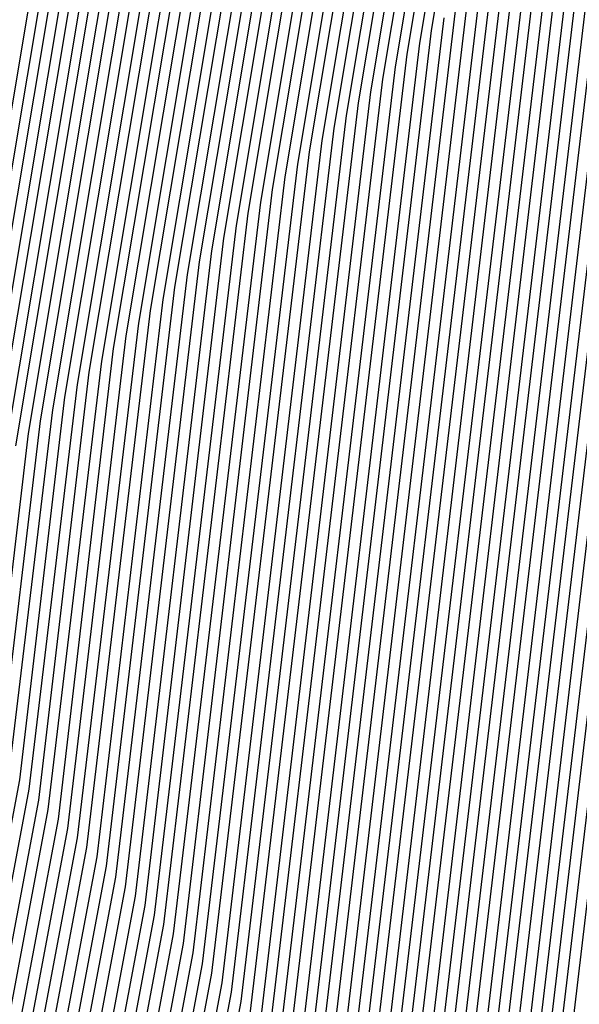
# Model space of a CAD drawing. Units: inches. Extents: x 878723 to 881363, y 7342778 to 7345418.
# Drawn here: x 880014 to 880015, y 7344416 to 7344419 of the extents above; entities that cross this region are included whole.
import ezdxf

# ---------------------------------------------------------------- set-up
doc = ezdxf.new("R2010")
doc.units = ezdxf.units.IN
doc.header["$MEASUREMENT"] = 0
doc.layers.add('Contour_87877342', color=7, linetype='Continuous', true_color=0xa0d95b)

msp = doc.modelspace()

# ---------------------------------------------------------------- linework, layer by layer
at = {"layer": 'Contour_87877342'}
for points in [[(880043.8409, 7344421.9201, 3162), (880043.4674, 7344417.3351, 3162), (880043.4454, 7344416.5245, 3162), (880043.0206, 7344411.9201, 3162), (880041.2872, 7344408.6828, 3162), (880038.0499, 7344406.1193, 3162), (880035.4401, 7344404.5275, 3162), (880028.1598, 7344402.0324, 3162), (880028.0499, 7344401.9835, 3162), (880027.9132, 7344402.0568, 3162), (880021.6779, 7344405.548, 3162), (880018.0499, 7344407.3693, 3162), (880014.9225, 7344408.7951, 3162), (880012.7326, 7344411.9201, 3162), (880013.5748, 7344416.3976, 3162), (880013.714, 7344417.5841, 3162), (880014.4391, 7344421.9201, 3162)], [(880043.8043, 7344421.9201, 3161), (880043.4284, 7344417.3009, 3161), (880043.4088, 7344416.5636, 3161), (880042.9816, 7344411.9201, 3161), (880041.2604, 7344408.7072, 3161), (880038.0499, 7344406.1632, 3161), (880035.4132, 7344404.5568, 3161), (880028.2184, 7344402.091, 3161), (880028.0499, 7344402.0128, 3161), (880027.8424, 7344402.13, 3161), (880021.6998, 7344405.5675, 3161), (880018.0499, 7344407.3986, 3161), (880014.9445, 7344408.8146, 3161), (880012.7692, 7344411.9201, 3161), (880013.6041, 7344416.3683, 3161), (880013.7531, 7344417.6232, 3161), (880014.4708, 7344421.9201, 3161)], [(880043.7701, 7344421.9201, 3160), (880043.3893, 7344417.2619, 3160), (880043.3722, 7344416.5978, 3160), (880042.9425, 7344411.9201, 3160), (880041.236, 7344408.7365, 3160), (880038.0499, 7344406.212, 3160), (880035.3839, 7344404.5861, 3160), (880028.277, 7344402.1447, 3160), (880028.0499, 7344402.047, 3160), (880027.7716, 7344402.1984, 3160), (880021.7194, 7344405.587, 3160), (880018.0499, 7344407.4279, 3160), (880014.9664, 7344408.8341, 3160), (880012.8034, 7344411.9201, 3160), (880013.6334, 7344416.3341, 3160), (880013.7897, 7344417.6622, 3160), (880014.5026, 7344421.9201, 3160)], [(880043.736, 7344421.9201, 3159), (880043.3527, 7344417.2228, 3159), (880043.3356, 7344416.632, 3159), (880042.9034, 7344411.9201, 3159), (880041.2091, 7344408.7609, 3159), (880038.0499, 7344406.256, 3159), (880035.3546, 7344404.6154, 3159), (880028.3356, 7344402.2033, 3159), (880028.0499, 7344402.0812, 3159), (880027.6984, 7344402.2716, 3159), (880021.7389, 7344405.6115, 3159), (880018.0499, 7344407.4572, 3159), (880014.986, 7344408.8585, 3159), (880012.84, 7344411.9201, 3159), (880013.6627, 7344416.3048, 3159), (880013.8287, 7344417.6964, 3159), (880014.5343, 7344421.9201, 3159)], [(880043.6993, 7344421.9201, 3158), (880043.3136, 7344417.1837, 3158), (880043.299, 7344416.671, 3158), (880042.8644, 7344411.9201, 3158), (880041.1847, 7344408.7853, 3158), (880038.0499, 7344406.3048, 3158), (880035.3278, 7344404.6447, 3158), (880028.3942, 7344402.2619, 3158), (880028.0499, 7344402.1154, 3158), (880027.6276, 7344402.3449, 3158), (880021.7609, 7344405.631, 3158), (880018.0499, 7344407.4913, 3158), (880015.0079, 7344408.8781, 3158), (880012.8742, 7344411.9201, 3158), (880013.6945, 7344416.2755, 3158), (880013.8654, 7344417.7355, 3158), (880014.566, 7344421.9201, 3158)], [(880043.6652, 7344421.9201, 3157), (880043.277, 7344417.1447, 3157), (880043.2648, 7344416.7052, 3157), (880042.8253, 7344411.9201, 3157), (880041.1578, 7344408.8097, 3157), (880038.0499, 7344406.3488, 3157), (880035.2985, 7344404.674, 3157), (880028.4528, 7344402.3204, 3157), (880028.0499, 7344402.1447, 3157), (880027.5543, 7344402.4132, 3157), (880021.7804, 7344405.6505, 3157), (880018.0499, 7344407.5206, 3157), (880015.0275, 7344408.8976, 3157), (880012.9108, 7344411.9201, 3157), (880013.7238, 7344416.2462, 3157), (880013.9044, 7344417.7745, 3157), (880014.5978, 7344421.9201, 3157)], [(880043.631, 7344421.9201, 3156), (880043.2379, 7344417.1105, 3156), (880043.2282, 7344416.7443, 3156), (880042.7863, 7344411.9201, 3156), (880041.1334, 7344408.839, 3156), (880038.0499, 7344406.3927, 3156), (880035.2692, 7344404.6984, 3156), (880028.5114, 7344402.379, 3156), (880028.0499, 7344402.1788, 3156), (880027.4835, 7344402.4865, 3156), (880021.7999, 7344405.6701, 3156), (880018.0499, 7344407.5499, 3156), (880015.0494, 7344408.9171, 3156), (880012.945, 7344411.9201, 3156), (880013.7531, 7344416.2169, 3156), (880013.9435, 7344417.8136, 3156), (880014.6295, 7344421.9201, 3156)], [(880043.5944, 7344421.9201, 3155), (880043.1989, 7344417.0714, 3155), (880043.1915, 7344416.7785, 3155), (880042.7448, 7344411.9201, 3155), (880041.1066, 7344408.8634, 3155), (880038.0499, 7344406.4415, 3155), (880035.2423, 7344404.7277, 3155), (880028.5675, 7344402.4376, 3155), (880028.0499, 7344402.213, 3155), (880027.4103, 7344402.5597, 3155), (880021.8195, 7344405.6896, 3155), (880018.0499, 7344407.5792, 3155), (880015.069, 7344408.9415, 3155), (880012.9816, 7344411.9201, 3155), (880013.7824, 7344416.1876, 3155), (880013.9801, 7344417.8527, 3155), (880014.6613, 7344421.9201, 3155)], [(880043.5602, 7344421.9201, 3154), (880043.1622, 7344417.0324, 3154), (880043.1549, 7344416.8126, 3154), (880042.7057, 7344411.9201, 3154), (880041.0822, 7344408.8878, 3154), (880038.0499, 7344406.4855, 3154), (880035.213, 7344404.757, 3154), (880028.6261, 7344402.4962, 3154), (880028.0499, 7344402.2472, 3154), (880027.3395, 7344402.6281, 3154), (880021.8414, 7344405.7091, 3154), (880018.0499, 7344407.6085, 3154), (880015.0909, 7344408.9611, 3154), (880013.0158, 7344411.9201, 3154), (880013.8141, 7344416.1583, 3154), (880014.0192, 7344417.8869, 3154), (880014.693, 7344421.9201, 3154)], [(880043.526, 7344421.9201, 3153), (880043.1232, 7344416.9933, 3153), (880043.1207, 7344416.8517, 3153), (880042.6666, 7344411.9201, 3153), (880041.0553, 7344408.9122, 3153), (880038.0499, 7344406.5343, 3153), (880035.1837, 7344404.7863, 3153), (880028.6847, 7344402.5548, 3153), (880028.0499, 7344402.2765, 3153), (880027.2687, 7344402.7013, 3153), (880021.861, 7344405.7335, 3153), (880018.0499, 7344407.6427, 3153), (880015.1105, 7344408.9806, 3153), (880013.0524, 7344411.9201, 3153), (880013.8434, 7344416.129, 3153), (880014.0558, 7344417.9259, 3153), (880014.7247, 7344421.9201, 3153)], [(880043.4894, 7344421.9201, 3152), (880043.0866, 7344416.9542, 3152), (880043.0841, 7344416.8859, 3152), (880042.6276, 7344411.9201, 3152), (880041.0309, 7344408.9415, 3152), (880038.0499, 7344406.5783, 3152), (880035.1569, 7344404.8156, 3152), (880028.7433, 7344402.6134, 3152), (880028.0499, 7344402.3107, 3152), (880027.1954, 7344402.7745, 3152), (880021.8805, 7344405.7531, 3152), (880018.0499, 7344407.672, 3152), (880015.1325, 7344409.0001, 3152), (880013.0866, 7344411.9201, 3152), (880013.8727, 7344416.0949, 3152), (880014.0949, 7344417.965, 3152), (880014.7565, 7344421.9201, 3152)], [(880043.4552, 7344421.9201, 3151), (880043.0475, 7344416.9152, 3151), (880042.5885, 7344411.9201, 3151), (880041.004, 7344408.966, 3151), (880038.0499, 7344406.6222, 3151), (880035.1276, 7344404.8449, 3151), (880028.8019, 7344402.672, 3151), (880028.0499, 7344402.3449, 3151), (880027.1246, 7344402.8478, 3151), (880021.9025, 7344405.7726, 3151), (880018.0499, 7344407.7013, 3151), (880015.1544, 7344409.0245, 3151), (880013.1232, 7344411.9201, 3151), (880013.902, 7344416.0656, 3151), (880014.1315, 7344418.004, 3151), (880014.7882, 7344421.9201, 3151)], [(880043.421, 7344421.9201, 3150), (880043.0158, 7344416.9542, 3150), (880043.0035, 7344416.8761, 3150), (880042.5494, 7344411.9201, 3150), (880040.9796, 7344408.9904, 3150), (880038.0499, 7344406.671, 3150), (880035.0983, 7344404.8693, 3150), (880028.8605, 7344402.7306, 3150), (880028.0499, 7344402.379, 3150), (880027.0514, 7344402.9161, 3150), (880021.922, 7344405.7921, 3150), (880018.0499, 7344407.7306, 3150), (880015.174, 7344409.0441, 3150), (880013.1598, 7344411.9201, 3150), (880013.9337, 7344416.0363, 3150), (880014.1705, 7344418.0382, 3150), (880014.8175, 7344421.9201, 3150)], [(880043.3844, 7344421.9201, 3149), (880042.984, 7344416.9884, 3149), (880042.9596, 7344416.8322, 3149), (880042.5104, 7344411.9201, 3149), (880040.9528, 7344409.0148, 3149), (880038.0499, 7344406.715, 3149), (880035.069, 7344404.8986, 3149), (880028.9191, 7344402.7892, 3149), (880028.0499, 7344402.4083, 3149), (880026.9806, 7344402.9894, 3149), (880021.9415, 7344405.8117, 3149), (880018.0499, 7344407.7648, 3149), (880015.1959, 7344409.0636, 3149), (880013.194, 7344411.9201, 3149), (880013.963, 7344416.007, 3149), (880014.2072, 7344418.0773, 3149), (880014.8493, 7344421.9201, 3149)], [(880043.3502, 7344421.9201, 3148), (880042.9498, 7344417.0177, 3148), (880042.9181, 7344416.7882, 3148), (880042.4713, 7344411.9201, 3148), (880040.9284, 7344409.0392, 3148), (880038.0499, 7344406.7638, 3148), (880035.0421, 7344404.9279, 3148), (880028.9777, 7344402.8478, 3148), (880028.0499, 7344402.4425, 3148), (880026.9074, 7344403.0626, 3148), (880021.9611, 7344405.8312, 3148), (880018.0499, 7344407.7941, 3148), (880015.2155, 7344409.088, 3148), (880013.2306, 7344411.9201, 3148), (880013.9923, 7344415.9777, 3148), (880014.2462, 7344418.1163, 3148), (880014.881, 7344421.9201, 3148)], [(880043.316, 7344421.9201, 3147), (880042.9181, 7344417.0519, 3147), (880042.8742, 7344416.7443, 3147), (880042.4298, 7344411.9201, 3147), (880040.9039, 7344409.0685, 3147), (880038.0499, 7344406.8078, 3147), (880035.0128, 7344404.9572, 3147), (880029.0363, 7344402.9064, 3147), (880028.0499, 7344402.4767, 3147), (880026.8366, 7344403.131, 3147), (880021.983, 7344405.8507, 3147), (880018.0499, 7344407.8234, 3147), (880015.2374, 7344409.1076, 3147), (880013.2648, 7344411.9201, 3147), (880014.0216, 7344415.9484, 3147), (880014.2828, 7344418.1554, 3147), (880014.9127, 7344421.9201, 3147)], [(880043.2794, 7344421.9201, 3146), (880042.8864, 7344417.0861, 3146), (880042.8302, 7344416.7003, 3146), (880042.3908, 7344411.9201, 3146), (880040.8771, 7344409.0929, 3146), (880038.0499, 7344406.8517, 3146), (880034.9835, 7344404.9865, 3146), (880029.0949, 7344402.965, 3146), (880028.0499, 7344402.506, 3146), (880026.7658, 7344403.2042, 3146), (880022.0026, 7344405.8751, 3146), (880018.0499, 7344407.8527, 3146), (880015.257, 7344409.1271, 3146), (880013.3014, 7344411.9201, 3146), (880014.0509, 7344415.9191, 3146), (880014.3219, 7344418.1896, 3146), (880014.9445, 7344421.9201, 3146)], [(880043.2452, 7344421.9201, 3145), (880042.8546, 7344417.1154, 3145), (880042.7863, 7344416.6564, 3145), (880042.3517, 7344411.9201, 3145), (880040.8527, 7344409.1173, 3145), (880038.0499, 7344406.9005, 3145), (880034.9567, 7344405.0158, 3145), (880029.1534, 7344403.0236, 3145), (880028.0499, 7344402.5402, 3145), (880026.6925, 7344403.2775, 3145), (880022.0221, 7344405.8947, 3145), (880018.0499, 7344407.882, 3145), (880015.2789, 7344409.1466, 3145), (880013.3356, 7344411.9201, 3145), (880014.0826, 7344415.8898, 3145), (880014.3585, 7344418.2286, 3145), (880014.9762, 7344421.9201, 3145)], [(880013.3356, 7344417.2033, 3172), (880014.1242, 7344421.9201, 3172)], [(880043.2111, 7344421.9201, 3144), (880042.8204, 7344417.1495, 3144), (880042.7448, 7344416.6124, 3144), (880042.3126, 7344411.9201, 3144), (880040.8258, 7344409.1417, 3144), (880038.0499, 7344406.9445, 3144), (880034.9274, 7344405.0402, 3144), (880029.2096, 7344403.0822, 3144), (880028.0499, 7344402.5744, 3144), (880026.6217, 7344403.3507, 3144), (880022.0441, 7344405.9142, 3144), (880018.0499, 7344407.9161, 3144), (880015.2985, 7344409.171, 3144), (880013.3722, 7344411.9201, 3144), (880014.1119, 7344415.8605, 3144), (880014.3976, 7344418.2677, 3144), (880015.0079, 7344421.9201, 3144)], [(880013.3746, 7344417.2423, 3171), (880014.1559, 7344421.9201, 3171)], [(880043.1769, 7344421.9201, 3143), (880042.7887, 7344417.1788, 3143), (880042.7008, 7344416.5685, 3143), (880042.2736, 7344411.9201, 3143), (880040.8014, 7344409.171, 3143), (880038.0499, 7344406.9933, 3143), (880034.8981, 7344405.0695, 3143), (880029.2682, 7344403.1408, 3143), (880028.0499, 7344402.6085, 3143), (880026.5485, 7344403.4191, 3143), (880022.0636, 7344405.9337, 3143), (880018.0499, 7344407.9454, 3143), (880015.3204, 7344409.1906, 3143), (880013.4064, 7344411.9201, 3143), (880014.1412, 7344415.8263, 3143), (880014.4367, 7344418.3068, 3143), (880015.0397, 7344421.9201, 3143)], [(880013.4113, 7344417.2814, 3170), (880014.1876, 7344421.9201, 3170)], [(880043.1403, 7344421.9201, 3142), (880042.757, 7344417.213, 3142), (880042.6569, 7344416.5294, 3142), (880042.2345, 7344411.9201, 3142), (880040.7745, 7344409.1954, 3142), (880038.0499, 7344407.0372, 3142), (880034.8712, 7344405.0988, 3142), (880029.3268, 7344403.1994, 3142), (880028.0499, 7344402.6378, 3142), (880026.4777, 7344403.4923, 3142), (880022.0831, 7344405.9533, 3142), (880018.0499, 7344407.9747, 3142), (880015.34, 7344409.2101, 3142), (880013.443, 7344411.9201, 3142), (880014.1705, 7344415.797, 3142), (880014.4733, 7344418.3458, 3142), (880015.0714, 7344421.9201, 3142)], [(880013.4503, 7344417.3204, 3169), (880014.2194, 7344421.9201, 3169)], [(880043.1061, 7344421.9201, 3141), (880042.7252, 7344417.2472, 3141), (880042.6129, 7344416.4855, 3141), (880042.1954, 7344411.9201, 3141), (880040.7501, 7344409.2199, 3141), (880038.0499, 7344407.0861, 3141), (880034.8419, 7344405.1281, 3141), (880029.3854, 7344403.2579, 3141), (880028.0499, 7344402.672, 3141), (880026.4044, 7344403.5656, 3141), (880022.1051, 7344405.9728, 3141), (880018.0499, 7344408.004, 3141), (880015.3619, 7344409.2345, 3141), (880013.4772, 7344411.9201, 3141), (880014.2023, 7344415.7677, 3141), (880014.5123, 7344418.38, 3141), (880015.1032, 7344421.9201, 3141)], [(880013.4845, 7344416.4855, 3165), (880013.6017, 7344417.4718, 3165), (880014.3439, 7344421.9201, 3165)], [(880013.4869, 7344417.3595, 3168), (880014.2511, 7344421.9201, 3168)], [(880043.0719, 7344421.9201, 3140), (880042.691, 7344417.2765, 3140), (880042.5714, 7344416.4415, 3140), (880042.1564, 7344411.9201, 3140), (880040.7233, 7344409.2443, 3140), (880038.0499, 7344407.13, 3140), (880034.8126, 7344405.1574, 3140), (880029.444, 7344403.3165, 3140), (880028.0499, 7344402.7062, 3140), (880026.3336, 7344403.6339, 3140), (880022.1246, 7344405.9923, 3140), (880018.0499, 7344408.0382, 3140), (880015.3839, 7344409.254, 3140), (880013.5138, 7344411.9201, 3140), (880014.2316, 7344415.7384, 3140), (880014.549, 7344418.4191, 3140), (880015.1349, 7344421.9201, 3140)], [(880013.5138, 7344416.4562, 3164), (880013.6383, 7344417.5109, 3164), (880014.3756, 7344421.9201, 3164)], [(880013.526, 7344417.3937, 3167), (880014.2828, 7344421.9201, 3167)], [(880013.5431, 7344416.4269, 3163), (880013.6774, 7344417.5451, 3163), (880014.4074, 7344421.9201, 3163)], [(880043.0353, 7344421.9201, 3139), (880042.6593, 7344417.3107, 3139), (880042.5275, 7344416.3976, 3139), (880042.1149, 7344411.9201, 3139), (880040.6989, 7344409.2736, 3139), (880038.0499, 7344407.174, 3139), (880034.7858, 7344405.1867, 3139), (880029.5026, 7344403.3703, 3139), (880028.0499, 7344402.7404, 3139), (880026.2628, 7344403.7072, 3139), (880022.1442, 7344406.0167, 3139), (880018.0499, 7344408.0675, 3139), (880015.4034, 7344409.2736, 3139), (880013.5504, 7344411.9201, 3139), (880014.2609, 7344415.7091, 3139), (880014.588, 7344418.4581, 3139), (880015.1666, 7344421.9201, 3139)], [(880013.5626, 7344417.4328, 3166), (880014.3121, 7344421.9201, 3166)], [(880043.0011, 7344421.9201, 3138), (880042.6276, 7344417.3449, 3138), (880042.4835, 7344416.3536, 3138), (880042.0758, 7344411.9201, 3138), (880040.672, 7344409.298, 3138), (880038.0499, 7344407.2228, 3138), (880034.7565, 7344405.216, 3138), (880029.5612, 7344403.4288, 3138), (880028.0499, 7344402.7697, 3138), (880026.1896, 7344403.7804, 3138), (880022.1637, 7344406.0363, 3138), (880018.0499, 7344408.0968, 3138), (880015.4254, 7344409.2931, 3138), (880013.5846, 7344411.9201, 3138), (880014.2902, 7344415.6798, 3138), (880014.6246, 7344418.4972, 3138), (880015.1984, 7344421.9201, 3138)], [(880042.9669, 7344421.9201, 3137), (880042.5958, 7344417.3742, 3137), (880042.4396, 7344416.3097, 3137), (880042.0368, 7344411.9201, 3137), (880040.6476, 7344409.3224, 3137), (880038.0499, 7344407.2667, 3137), (880034.7272, 7344405.2404, 3137), (880029.6198, 7344403.4874, 3137), (880028.0499, 7344402.8038, 3137), (880026.1188, 7344403.8536, 3137), (880022.1857, 7344406.0558, 3137), (880018.0499, 7344408.1261, 3137), (880015.445, 7344409.3175, 3137), (880013.6212, 7344411.9201, 3137), (880014.3219, 7344415.6505, 3137), (880014.6637, 7344418.5314, 3137), (880015.2301, 7344421.9201, 3137)], [(880042.9303, 7344421.9201, 3136), (880042.5617, 7344417.4083, 3136), (880042.3981, 7344416.2658, 3136), (880041.9977, 7344411.9201, 3136), (880040.6207, 7344409.3468, 3136), (880038.0499, 7344407.3156, 3136), (880034.7003, 7344405.2697, 3136), (880029.6784, 7344403.546, 3136), (880028.0499, 7344402.838, 3136), (880026.0455, 7344403.922, 3136), (880022.2052, 7344406.0753, 3136), (880018.0499, 7344408.1603, 3136), (880015.4669, 7344409.337, 3136), (880013.6554, 7344411.9201, 3136), (880014.3512, 7344415.6212, 3136), (880014.7003, 7344418.5704, 3136), (880015.2618, 7344421.9201, 3136)], [(880042.8961, 7344421.9201, 3135), (880042.5299, 7344417.4376, 3135), (880042.3541, 7344416.2218, 3135), (880041.9586, 7344411.9201, 3135), (880040.5963, 7344409.3761, 3135), (880038.0499, 7344407.3595, 3135), (880034.671, 7344405.299, 3135), (880029.7369, 7344403.6046, 3135), (880028.0499, 7344402.8722, 3135), (880025.9747, 7344403.9953, 3135), (880022.2247, 7344406.0949, 3135), (880018.0499, 7344408.1896, 3135), (880015.4865, 7344409.3566, 3135), (880013.692, 7344411.9201, 3135), (880014.3805, 7344415.587, 3135), (880014.7394, 7344418.6095, 3135), (880015.2936, 7344421.9201, 3135)], [(880042.8619, 7344421.9201, 3134), (880042.4982, 7344417.4718, 3134), (880042.3102, 7344416.1828, 3134), (880041.9196, 7344411.9201, 3134), (880040.5695, 7344409.4005, 3134), (880038.0499, 7344407.4035, 3134), (880034.6417, 7344405.3283, 3134), (880029.7931, 7344403.6632, 3134), (880028.0499, 7344402.9015, 3134), (880025.9039, 7344404.0685, 3134), (880022.2467, 7344406.1144, 3134), (880018.0499, 7344408.2189, 3134), (880015.5084, 7344409.3761, 3134), (880013.7262, 7344411.9201, 3134), (880014.4098, 7344415.5578, 3134), (880014.776, 7344418.6486, 3134), (880015.3229, 7344421.9201, 3134)], [(880042.8253, 7344421.9201, 3133), (880042.4664, 7344417.506, 3133), (880042.2662, 7344416.1388, 3133), (880041.8805, 7344411.9201, 3133), (880040.5451, 7344409.4249, 3133), (880038.0499, 7344407.4523, 3133), (880034.6124, 7344405.3576, 3133), (880029.8517, 7344403.7218, 3133), (880028.0499, 7344402.9357, 3133), (880025.8307, 7344404.1369, 3133), (880022.2662, 7344406.1339, 3133), (880018.0499, 7344408.2482, 3133), (880015.528, 7344409.4005, 3133), (880013.7628, 7344411.9201, 3133), (880014.4415, 7344415.5285, 3133), (880014.8151, 7344418.6828, 3133), (880015.3546, 7344421.9201, 3133)], [(880042.7911, 7344421.9201, 3132), (880042.4323, 7344417.5353, 3132), (880042.2247, 7344416.0949, 3132), (880041.8414, 7344411.9201, 3132), (880040.5182, 7344409.4494, 3132), (880038.0499, 7344407.4962, 3132), (880034.5856, 7344405.3869, 3132), (880029.9103, 7344403.7804, 3132), (880028.0499, 7344402.9699, 3132), (880025.7599, 7344404.2101, 3132), (880022.2858, 7344406.1583, 3132), (880018.0499, 7344408.2775, 3132), (880015.5499, 7344409.4201, 3132), (880013.797, 7344411.9201, 3132), (880014.4708, 7344415.4992, 3132), (880014.8517, 7344418.7218, 3132), (880015.3864, 7344421.9201, 3132)], [(880042.757, 7344421.9201, 3131), (880042.4005, 7344417.5695, 3131), (880042.1808, 7344416.0509, 3131), (880041.8024, 7344411.9201, 3131), (880040.4938, 7344409.4786, 3131), (880038.0499, 7344407.5451, 3131), (880034.5563, 7344405.4113, 3131), (880029.9689, 7344403.839, 3131), (880028.0499, 7344403.004, 3131), (880025.6867, 7344404.2833, 3131), (880022.3077, 7344406.1779, 3131), (880018.0499, 7344408.3117, 3131), (880015.5719, 7344409.4396, 3131), (880013.8336, 7344411.9201, 3131), (880014.5001, 7344415.4699, 3131), (880014.8908, 7344418.7609, 3131)], [(880042.7203, 7344421.9201, 3130), (880042.3688, 7344417.6036, 3130), (880042.1368, 7344416.007, 3130), (880041.7609, 7344411.9201, 3130), (880040.4669, 7344409.5031, 3130), (880038.0499, 7344407.589, 3130), (880034.527, 7344405.4406, 3130), (880030.0275, 7344403.8976, 3130), (880028.0499, 7344403.0333, 3130), (880025.6159, 7344404.3566, 3130), (880022.3273, 7344406.1974, 3130), (880018.0499, 7344408.341, 3130), (880015.5914, 7344409.464, 3130), (880013.8678, 7344411.9201, 3130), (880014.5294, 7344415.4406, 3130), (880014.9274, 7344418.7999, 3130)], [(880042.6862, 7344421.9201, 3129), (880042.337, 7344417.6329, 3129), (880042.0929, 7344415.963, 3129), (880041.7218, 7344411.9201, 3129), (880040.4425, 7344409.5275, 3129), (880038.0499, 7344407.6329, 3129), (880034.5001, 7344405.4699, 3129), (880030.0861, 7344403.9562, 3129), (880028.0499, 7344403.0675, 3129), (880025.5426, 7344404.4249, 3129), (880022.3468, 7344406.2169, 3129), (880018.0499, 7344408.3703, 3129), (880015.6134, 7344409.4835, 3129), (880013.9044, 7344411.9201, 3129), (880014.5612, 7344415.4113, 3129), (880014.9664, 7344418.839, 3129)], [(880042.652, 7344421.9201, 3128), (880042.3029, 7344417.6671, 3128), (880042.0514, 7344415.9191, 3128), (880041.6827, 7344411.9201, 3128), (880040.4157, 7344409.5519, 3128), (880038.0499, 7344407.6818, 3128), (880034.4708, 7344405.4992, 3128), (880030.1447, 7344404.0148, 3128), (880028.0499, 7344403.1017, 3128), (880025.4718, 7344404.4982, 3128), (880022.3663, 7344406.2365, 3128), (880018.0499, 7344408.3995, 3128), (880015.6329, 7344409.5031, 3128), (880013.941, 7344411.9201, 3128), (880014.5905, 7344415.382, 3128), (880015.0055, 7344418.8732, 3128)], [(880042.6154, 7344421.9201, 3127), (880042.2711, 7344417.6964, 3127), (880042.0075, 7344415.8751, 3127), (880041.6437, 7344411.9201, 3127), (880040.3912, 7344409.5812, 3127), (880038.0499, 7344407.7257, 3127), (880034.4415, 7344405.5285, 3127), (880030.2033, 7344404.0734, 3127), (880028.0499, 7344403.131, 3127), (880025.401, 7344404.5714, 3127), (880022.3883, 7344406.256, 3127), (880018.0499, 7344408.4337, 3127), (880015.6549, 7344409.5226, 3127), (880013.9752, 7344411.9201, 3127), (880014.6198, 7344415.3478, 3127), (880015.0421, 7344418.9122, 3127)], [(880042.5812, 7344421.9201, 3126), (880042.2394, 7344417.7306, 3126), (880041.9635, 7344415.8361, 3126), (880041.6046, 7344411.9201, 3126), (880040.3644, 7344409.6056, 3126), (880038.0499, 7344407.7745, 3126), (880034.4147, 7344405.5578, 3126), (880030.2618, 7344404.132, 3126), (880028.0499, 7344403.1652, 3126), (880025.3278, 7344404.6398, 3126), (880022.4078, 7344406.2755, 3126), (880018.0499, 7344408.463, 3126), (880015.6744, 7344409.547, 3126), (880014.0118, 7344411.9201, 3126), (880014.6491, 7344415.3185, 3126), (880015.0812, 7344418.9513, 3126)], [(880042.547, 7344421.9201, 3125), (880042.2076, 7344417.7648, 3125), (880041.9196, 7344415.7921, 3125), (880041.5656, 7344411.9201, 3125), (880040.34, 7344409.63, 3125), (880038.0499, 7344407.8185, 3125), (880034.3854, 7344405.587, 3125), (880030.3204, 7344404.1906, 3125), (880028.0499, 7344403.1994, 3125), (880025.257, 7344404.713, 3125), (880022.4274, 7344406.2999, 3125), (880018.0499, 7344408.4923, 3125), (880015.6964, 7344409.5665, 3125), (880014.046, 7344411.9201, 3125), (880014.6808, 7344415.2892, 3125), (880015.1178, 7344418.9904, 3125)], [(880042.5104, 7344421.9201, 3124), (880042.1735, 7344417.7941, 3124), (880041.8781, 7344415.7482, 3124), (880041.5265, 7344411.9201, 3124), (880040.3131, 7344409.6544, 3124), (880038.0499, 7344407.8624, 3124), (880034.3561, 7344405.6115, 3124), (880030.3766, 7344404.2492, 3124), (880028.0499, 7344403.2335, 3124), (880025.1837, 7344404.7863, 3124), (880022.4493, 7344406.3195, 3124), (880018.0499, 7344408.5216, 3124), (880015.7159, 7344409.5861, 3124), (880014.0826, 7344411.9201, 3124), (880014.7101, 7344415.2599, 3124), (880015.1569, 7344419.0245, 3124)], [(880042.4762, 7344421.9201, 3123), (880042.1417, 7344417.8283, 3123), (880041.8341, 7344415.7042, 3123), (880041.4874, 7344411.9201, 3123), (880040.2887, 7344409.6837, 3123), (880038.0499, 7344407.9113, 3123), (880034.3292, 7344405.6408, 3123), (880030.4352, 7344404.3078, 3123), (880028.0499, 7344403.2628, 3123), (880025.1129, 7344404.8595, 3123), (880022.4689, 7344406.339, 3123), (880018.0499, 7344408.5509, 3123), (880015.7379, 7344409.6056, 3123), (880014.1168, 7344411.9201, 3123), (880014.7394, 7344415.2306, 3123), (880015.1935, 7344419.0636, 3123)], [(880042.442, 7344421.9201, 3122), (880042.11, 7344417.8624, 3122), (880041.7902, 7344415.6603, 3122), (880041.4459, 7344411.9201, 3122), (880040.2618, 7344409.7081, 3122), (880038.0499, 7344407.9552, 3122), (880034.2999, 7344405.6701, 3122), (880030.4938, 7344404.3663, 3122), (880028.0499, 7344403.297, 3122), (880025.0397, 7344404.9279, 3122), (880022.4884, 7344406.3585, 3122), (880018.0499, 7344408.5851, 3122), (880015.7575, 7344409.63, 3122), (880014.1534, 7344411.9201, 3122), (880014.7687, 7344415.2013, 3122), (880015.2326, 7344419.1027, 3122)], [(880042.4054, 7344421.9201, 3121), (880042.0783, 7344417.8917, 3121), (880041.7462, 7344415.6163, 3121), (880041.4069, 7344411.9201, 3121), (880040.2374, 7344409.7326, 3121), (880038.0499, 7344408.004, 3121), (880034.2706, 7344405.6994, 3121), (880030.5524, 7344404.4249, 3121), (880028.0499, 7344403.3312, 3121), (880024.9689, 7344405.0011, 3121), (880022.5079, 7344406.3781, 3121), (880018.0499, 7344408.6144, 3121), (880015.7794, 7344409.6495, 3121), (880014.1876, 7344411.9201, 3121), (880014.8004, 7344415.172, 3121), (880015.2692, 7344419.1417, 3121)], [(880042.3712, 7344421.9201, 3120), (880042.0441, 7344417.9259, 3120), (880041.7023, 7344415.5724, 3120), (880041.3678, 7344411.9201, 3120), (880040.2106, 7344409.757, 3120), (880038.0499, 7344408.048, 3120), (880034.2413, 7344405.7286, 3120), (880030.611, 7344404.4835, 3120), (880028.0499, 7344403.3654, 3120), (880024.8981, 7344405.0744, 3120), (880022.5299, 7344406.3976, 3120), (880018.0499, 7344408.6437, 3120), (880015.8014, 7344409.6691, 3120), (880014.2243, 7344411.9201, 3120), (880014.8297, 7344415.1427, 3120), (880015.3082, 7344419.1759, 3120)], [(880042.337, 7344421.9201, 3119), (880042.0123, 7344417.9552, 3119), (880041.6608, 7344415.5285, 3119), (880041.3287, 7344411.9201, 3119), (880040.1862, 7344409.7863, 3119), (880038.0499, 7344408.0919, 3119), (880034.2145, 7344405.7579, 3119), (880030.6696, 7344404.5372, 3119), (880028.0499, 7344403.3947, 3119), (880024.8248, 7344405.1427, 3119), (880022.5494, 7344406.422, 3119), (880018.0499, 7344408.673, 3119), (880015.8209, 7344409.6935, 3119), (880014.2584, 7344411.9201, 3119), (880014.859, 7344415.1085, 3119), (880015.3449, 7344419.215, 3119)], [(880042.3004, 7344421.9201, 3118), (880041.9806, 7344417.9894, 3118), (880041.6168, 7344415.4845, 3118), (880041.2897, 7344411.9201, 3118), (880040.1593, 7344409.8107, 3118), (880038.0499, 7344408.1408, 3118), (880034.1852, 7344405.7824, 3118), (880030.7282, 7344404.5958, 3118), (880028.0499, 7344403.4288, 3118), (880024.754, 7344405.216, 3118), (880022.569, 7344406.4415, 3118), (880018.0499, 7344408.7072, 3118), (880015.8429, 7344409.713, 3118), (880014.2951, 7344411.9201, 3118), (880014.8883, 7344415.0792, 3118), (880015.3839, 7344419.254, 3118)], [(880042.2662, 7344421.9201, 3117), (880041.9489, 7344418.0236, 3117), (880041.5729, 7344415.4454, 3117), (880041.2506, 7344411.9201, 3117), (880040.1349, 7344409.8351, 3117), (880038.0499, 7344408.1847, 3117), (880034.1559, 7344405.8117, 3117), (880030.7868, 7344404.6544, 3117), (880028.0499, 7344403.463, 3117), (880024.6808, 7344405.2892, 3117), (880022.5909, 7344406.4611, 3117), (880018.0499, 7344408.7365, 3117), (880015.8624, 7344409.7326, 3117), (880014.3292, 7344411.9201, 3117), (880014.9176, 7344415.0499, 3117), (880015.4205, 7344419.2931, 3117)], [(880042.2321, 7344421.9201, 3116), (880041.9147, 7344418.0529, 3116), (880041.5289, 7344415.4015, 3116), (880041.2116, 7344411.9201, 3116), (880040.108, 7344409.8595, 3116), (880038.0499, 7344408.2335, 3116), (880034.129, 7344405.841, 3116), (880030.8453, 7344404.713, 3116), (880028.0499, 7344403.4972, 3116), (880024.61, 7344405.3624, 3116), (880022.6105, 7344406.4806, 3116), (880018.0499, 7344408.7658, 3116), (880015.8844, 7344409.7521, 3116), (880014.3659, 7344411.9201, 3116), (880014.9493, 7344415.0206, 3116), (880015.4596, 7344419.3273, 3116)], [(880042.1954, 7344421.9201, 3115), (880041.8829, 7344418.087, 3115), (880041.4874, 7344415.3576, 3115), (880041.1725, 7344411.9201, 3115), (880040.0836, 7344409.8888, 3115), (880038.0499, 7344408.2775, 3115), (880034.0997, 7344405.8703, 3115), (880030.9039, 7344404.7716, 3115), (880028.0499, 7344403.5265, 3115), (880024.5368, 7344405.4308, 3115), (880022.63, 7344406.5001, 3115), (880018.0499, 7344408.7951, 3115), (880015.9039, 7344409.7765, 3115), (880014.4025, 7344411.9201, 3115), (880014.9786, 7344414.9913, 3115), (880015.4987, 7344419.3663, 3115)], [(880042.1613, 7344421.9201, 3114), (880041.8512, 7344418.1212, 3114), (880041.4435, 7344415.3136, 3114), (880041.131, 7344411.9201, 3114), (880040.0568, 7344409.9132, 3114), (880038.0499, 7344408.3263, 3114), (880034.0704, 7344405.8995, 3114), (880030.9601, 7344404.8302, 3114), (880028.0499, 7344403.5607, 3114), (880024.4659, 7344405.504, 3114), (880022.652, 7344406.5197, 3114), (880018.0499, 7344408.8244, 3114), (880015.9259, 7344409.796, 3114), (880014.4367, 7344411.9201, 3114), (880015.0079, 7344414.962, 3114), (880015.5353, 7344419.4054, 3114)], [(880042.1271, 7344421.9201, 3113), (880041.8195, 7344418.1505, 3113), (880041.3995, 7344415.2697, 3113), (880041.0919, 7344411.9201, 3113), (880040.0324, 7344409.9376, 3113), (880038.0499, 7344408.3703, 3113), (880034.0436, 7344405.9288, 3113), (880031.0187, 7344404.8888, 3113), (880028.0499, 7344403.5949, 3113), (880024.3951, 7344405.5773, 3113), (880022.6715, 7344406.5392, 3113), (880018.0499, 7344408.8585, 3113), (880015.9454, 7344409.8156, 3113), (880014.4733, 7344411.9201, 3113), (880015.0372, 7344414.9328, 3113), (880015.5743, 7344419.4445, 3113)], [(880042.0905, 7344421.9201, 3112), (880041.7853, 7344418.1847, 3112), (880041.3556, 7344415.2257, 3112), (880041.0529, 7344411.9201, 3112), (880040.0055, 7344409.962, 3112), (880038.0499, 7344408.4142, 3112), (880034.0143, 7344405.9581, 3112), (880031.0773, 7344404.9474, 3112), (880028.0499, 7344403.6242, 3112), (880024.3219, 7344405.6456, 3112), (880022.691, 7344406.5636, 3112), (880018.0499, 7344408.8878, 3112), (880015.9674, 7344409.8351, 3112), (880014.5075, 7344411.9201, 3112), (880015.069, 7344414.9035, 3112), (880015.611, 7344419.4835, 3112)], [(880042.0563, 7344421.9201, 3111), (880041.7535, 7344418.214, 3111), (880041.3141, 7344415.1818, 3111), (880041.0138, 7344411.9201, 3111), (880039.9811, 7344409.9913, 3111), (880038.0499, 7344408.463, 3111), (880033.985, 7344405.9826, 3111), (880031.1359, 7344405.006, 3111), (880028.0499, 7344403.6583, 3111), (880024.2511, 7344405.7189, 3111), (880022.7106, 7344406.5831, 3111), (880018.0499, 7344408.9171, 3111), (880015.9894, 7344409.8595, 3111), (880014.5441, 7344411.9201, 3111), (880015.0983, 7344414.8742, 3111), (880015.65, 7344419.5177, 3111)], [(880042.0221, 7344421.9201, 3110), (880041.7218, 7344418.2482, 3110), (880041.2701, 7344415.1378, 3110), (880040.9747, 7344411.9201, 3110), (880039.9542, 7344410.0158, 3110), (880038.0499, 7344408.507, 3110), (880033.9581, 7344406.0119, 3110), (880031.1945, 7344405.0646, 3110), (880028.0499, 7344403.6925, 3110), (880024.1779, 7344405.7921, 3110), (880022.7326, 7344406.6027, 3110), (880018.0499, 7344408.9464, 3110), (880016.0089, 7344409.879, 3110), (880014.5783, 7344411.9201, 3110), (880015.1276, 7344414.84, 3110), (880015.6867, 7344419.5568, 3110)], [(880041.9855, 7344421.9201, 3109), (880041.6901, 7344418.2824, 3109), (880041.2262, 7344415.0988, 3109), (880040.9357, 7344411.9201, 3109), (880039.9298, 7344410.0402, 3109), (880038.0499, 7344408.5558, 3109), (880033.9288, 7344406.0411, 3109), (880031.2531, 7344405.1232, 3109), (880028.0499, 7344403.7267, 3109), (880024.1071, 7344405.8654, 3109), (880022.7521, 7344406.6222, 3109), (880018.0499, 7344408.9806, 3109), (880016.0309, 7344409.8986, 3109), (880014.6149, 7344411.9201, 3109), (880015.1569, 7344414.8107, 3109), (880015.7257, 7344419.5958, 3109)], [(880041.9513, 7344421.9201, 3108), (880041.6559, 7344418.3117, 3108), (880041.1823, 7344415.0548, 3108), (880040.8966, 7344411.9201, 3108), (880039.903, 7344410.0646, 3108), (880038.0499, 7344408.5997, 3108), (880033.8995, 7344406.0704, 3108), (880031.3117, 7344405.1818, 3108), (880028.0499, 7344403.756, 3108), (880024.0338, 7344405.9337, 3108), (880022.7716, 7344406.6417, 3108), (880018.0499, 7344409.0099, 3108), (880016.0504, 7344409.923, 3108), (880014.6491, 7344411.9201, 3108), (880015.1886, 7344414.7814, 3108), (880015.7623, 7344419.6349, 3108)]]:
    msp.add_polyline3d(points, dxfattribs=at)

doc.saveas('drawing.dxf')
